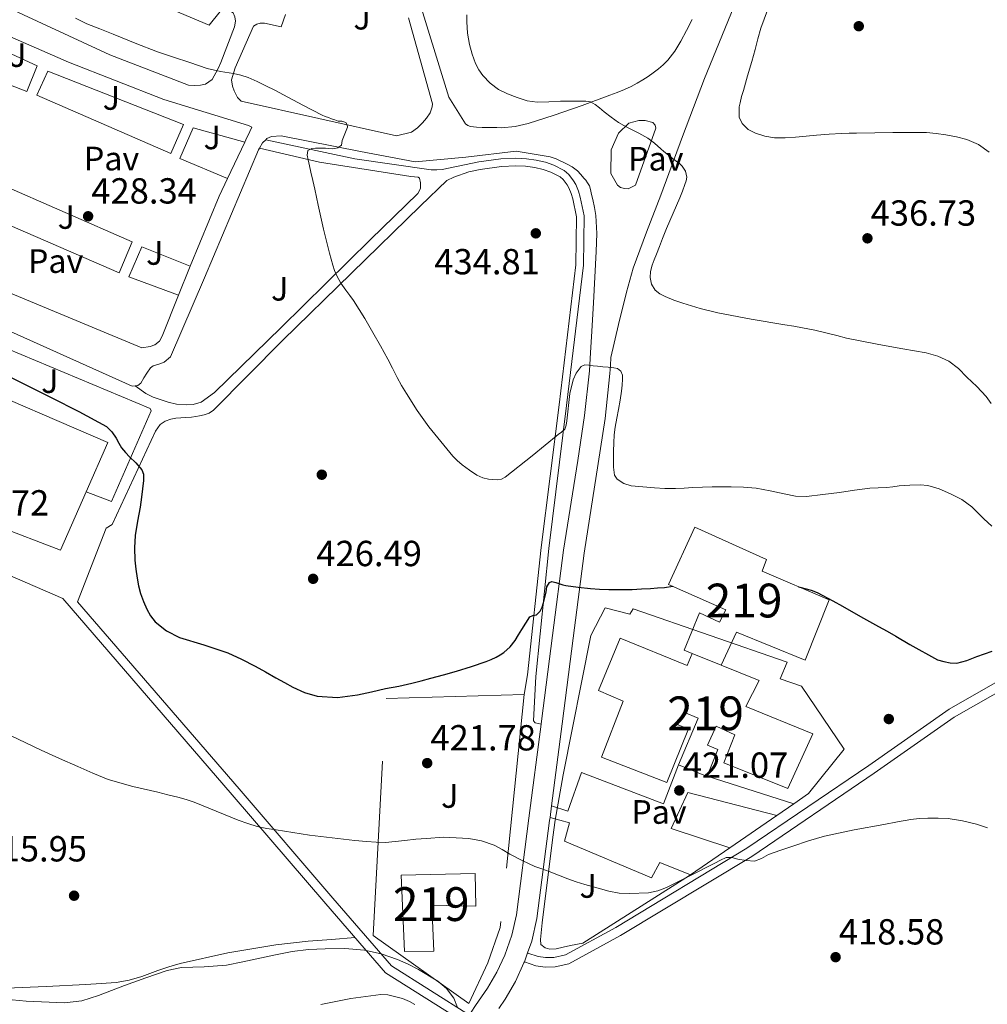
# Model space of a CAD drawing. Units: metres. Extents: x 607263 to 614156, y 4738520 to 4743265.
# Drawn here: x 609979 to 610266, y 4739414 to 4739705 of the extents above; entities that cross this region are included whole.
import ezdxf
from ezdxf.enums import TextEntityAlignment as Align

# ---------------------------------------------------------------- set-up
doc = ezdxf.new("R2010")
doc.units = ezdxf.units.M
doc.header["$MEASUREMENT"] = 0
doc.linetypes.add('DGN Style 2', pattern=[86.1161, 51.66966, -34.44644])
doc.linetypes.add('DGN Style 3', pattern=[120.56254000000001, 86.1161, -34.44644])
for name, color, linetype, lineweight in [('Nivel 15', 7, 'Continuous', 0), ('Nivel 16', 7, 'Continuous', 0), ('Nivel 17', 7, 'Continuous', 0), ('Nivel 20', 7, 'Continuous', 0), ('Nivel 21', 7, 'Continuous', 0), ('Nivel 26', 7, 'Continuous', 0), ('Nivel 35', 7, 'Continuous', 0), ('Nivel 36', 7, 'Continuous', 0), ('Nivel 4', 7, 'Continuous', 0), ('Nivel 41', 7, 'Continuous', 0), ('Nivel 48', 7, 'Continuous', 0), ('Nivel 5', 7, 'Continuous', 0), ('Nivel 52', 7, 'Continuous', 0), ('Nivel 57', 7, 'Continuous', 0), ('Nivel 7', 7, 'Continuous', 0)]:
    doc.layers.add(name, color=color, linetype=linetype, lineweight=lineweight)
doc.styles.add('Style-arial', font='arial.shx', dxfattribs={"bigfont": 'arialbig.shx'})
doc.styles.add('Style-Arial Narrow', font='txt')

# ---------------------------------------------------------------- blocks, each defined once
blk = doc.blocks.new('5PATER')
at = {"layer": 'Nivel 7', "linetype": 'Continuous', "lineweight": 0}
h = blk.add_hatch(color=51, dxfattribs=at)
edge = h.paths.add_edge_path()
edge.add_ellipse((0.003913294523954391, 0.002099394798278809), major_axis=(-1.095731442372465, -1.110710699892244), ratio=0.9994222409660318, start_angle=0, end_angle=360)
blk = doc.blocks.new('5PERFI_1')
at = {"layer": 'Nivel 17', "linetype": 'Continuous', "lineweight": 0}
h = blk.add_hatch(color=7, dxfattribs=at)
edge = h.paths.add_edge_path()
edge.add_arc((0.004371777176856995, -0.00343000702559948), 1.559999998626405, 315.0000000018422, 675.0000000018422)
blk = doc.blocks.new('5PERFI')
at = {"layer": 'Nivel 17', "color": 7, "linetype": 'Continuous', "lineweight": 0}
blk.add_blockref('5PERFI_1', (0, 0), dxfattribs=at)

msp = doc.modelspace()

# ---------------------------------------------------------------- linework, layer by layer
at = {"layer": 'Nivel 15', "color": 51, "linetype": 'Continuous', "lineweight": 13, "extrusion": (-0.0356267675749789, -0.08365030152032246, 0.995858102586768), "elevation": -417766.2018698558, "flags": 128}
msp.add_lwpolyline([(-1295994.082861733, 4580580.979055058), (-1295946.157451946, 4580580.869069539), (-1295946.368198913, 4580564.811184075)], dxfattribs=at)
at = {"layer": 'Nivel 15', "color": 51, "linetype": 'Continuous', "lineweight": 13, "elevation": 429.69, "flags": 128}
msp.add_lwpolyline([(610178.1000000015, 4739517.630000001), (610175.7399999984, 4739518.66), (610180.3099999987, 4739529.630000001), (610186.25, 4739526.890000001), (610188.0799999982, 4739530.550000001), (610171.1600000001, 4739538.09), (610178.9400000013, 4739555.01), (610200.1900000013, 4739545.41), (610198.8200000003, 4739541.98), (610218.7100000009, 4739533.52), (610211.620000001, 4739515.689999999), (610191.2800000012, 4739523.92), (610186.75, 4739514.15)], dxfattribs=at)
at = {"layer": 'Nivel 15', "color": 51, "linetype": 'Continuous', "lineweight": 13, "extrusion": (-0.06353180414775521, 0.02555961600395239, 0.9976524524559952), "elevation": 82803.21640460887, "flags": 128}
msp.add_lwpolyline([(-4624759.562365215, -1200036.449904107), (-4624759.562365219, -1200027.104183163)], dxfattribs=at)
at = {"layer": 'Nivel 15', "color": 51, "linetype": 'Continuous', "lineweight": 13}
for points in [[(609998.7300000004, 4739565.48, 433.96), (609991.0899999999, 4739548.17, 432.22), (609971.9600000009, 4739555.5, 432.19), (609973.6799999997, 4739560.060000001, 433.53), (609923.75, 4739580.890000001, 433.68), (609928.129999999, 4739590.91, 433.66), (609933.5199999996, 4739588.380000001, 433.66), (609941.8500000015, 4739607.26, 435.44), (609961.1400000006, 4739598.99, 435.43)], [(610186.75, 4739514.15, 430.33), (610197.9600000009, 4739509.640000001, 431.17), (610194.0199999996, 4739501.91, 431.15), (610213.8299999982, 4739493.85, 430.17), (610206.4400000013, 4739477.66, 430.06), (610187.5199999996, 4739485.300000001, 429.73), (610190.7699999996, 4739493.51, 429.76), (610185.2199999988, 4739496.09, 428.7), (610182.6499999985, 4739490.529999999, 425.98), (610185.7600000016, 4739489.26, 425.95), (610182.5899999999, 4739481.32, 425.81), (610182.5500000007, 4739481.210000001, 425.81), (610174.1099999994, 4739484.699999999, 425.81), (610179.9100000001, 4739498.52, 429.66), (610175.6499999985, 4739500.279999999, 429.66), (610173.9400000013, 4739496.52, 429.66), (610177.1000000015, 4739495.32, 429.66), (610170.6099999994, 4739479.4, 429.66), (610151.2800000012, 4739486.949999999, 429.66), (610157.6999999993, 4739503.470000001, 429.66), (610150.3999999985, 4739506.68, 426.22), (610156.8500000015, 4739522.15, 426.32), (610176.6099999994, 4739514.09, 429.77), (610178.1000000015, 4739517.630000001, 429.69)], [(610101.629999999, 4739429.550000001, 424.06), (610092.9800000004, 4739429.42, 424.06), (610091.9400000013, 4739451.99, 422.54), (610113.8900000006, 4739452.470000001, 423.95), (610114.0599999987, 4739442.83, 423.95), (610101.0599999987, 4739443.1, 423.97), (610101.629999999, 4739429.550000001, 424.06)]]:
    msp.add_polyline3d(points, dxfattribs=at)
at = {"layer": 'Nivel 16', "color": 1, "linetype": 'Continuous', "lineweight": 13, "extrusion": (0.0005757951718417721, 0.00150016589614381, 0.9999987089802688), "elevation": 7882.638074862524, "flags": 128}
msp.add_lwpolyline([(610173.7662741579, 4739478.207830628), (610169.3062633798, 4739466.587817553)], dxfattribs=at)
at = {"layer": 'Nivel 16', "color": 1, "linetype": 'Continuous', "lineweight": 13, "elevation": 421.31, "flags": 128}
msp.add_lwpolyline([(610208.2399999984, 4739473.15), (610182.5899999999, 4739481.32)], dxfattribs=at)
at = {"layer": 'Nivel 20', "color": 7, "linetype": 'DGN Style 2', "lineweight": 0, "extrusion": (-0.0231107962919933, -0.0158540062563074, 0.99960719364177), "elevation": -88820.39099168665, "flags": 128}
msp.add_lwpolyline([(-3563071.519625459, 3183016.226448819), (-3563071.519625459, 3183010.160659507)], dxfattribs=at)
at = {"layer": 'Nivel 20', "color": 7, "linetype": 'DGN Style 2', "lineweight": 0, "extrusion": (-0.02339988641406869, -0.01607587315022523, 0.999596924574234), "elevation": -90048.33047627266, "flags": 128}
msp.add_lwpolyline([(-3560892.44156054, 3185413.272481158), (-3560892.44156054, 3185396.365080409)], dxfattribs=at)
at = {"layer": 'Nivel 20', "color": 7, "linetype": 'DGN Style 2', "lineweight": 0, "extrusion": (-0.02333737694646684, -0.01605322575853265, 0.9995987498891764), "elevation": -89902.85068819023, "flags": 128}
msp.add_lwpolyline([(-3559009.734391384, 3187503.862397276), (-3559009.734391384, 3187489.740892399)], dxfattribs=at)
at = {"layer": 'Nivel 20', "color": 7, "linetype": 'DGN Style 2', "lineweight": 0}
for points in [[(610177.6799999997, 4739452.15, 420.76), (610177.3599999994, 4739451.93, 420.75), (610145.7600000016, 4739431.9, 419.65), (610142.1000000015, 4739431.16, 419.53), (610139.9699999988, 4739430.699999999, 419.55), (610137.8599999994, 4739430.220000001, 419.63), (610135.9499999993, 4739430.140000001, 419.68), (610134.5899999999, 4739430.470000001, 419.68), (610133.3500000015, 4739431.470000001, 419.71), (610133.25, 4739432.99, 419.79), (610133.6999999993, 4739437.869999999, 419.92), (610136.9100000001, 4739463.290000001, 421.45), (610137.6000000015, 4739468.279999999, 421.68), (610139.9100000001, 4739481.689999999, 421.74), (610148.1499999985, 4739522.949999999, 423.98), (610152.370000001, 4739531.16, 424.37), (610159.6700000018, 4739529.23, 424.73), (610160.6900000013, 4739530.890000001, 424.73), (610206.2300000004, 4739515.060000001, 423.18), (610204.2399999984, 4739510.1, 423.01), (610210.4800000004, 4739507.91, 422.85), (610223.0899999999, 4739489.34, 422.09), (610212.6000000015, 4739476.15, 421.97), (610208.2399999984, 4739473.15, 421.81)], [(610128.3900000006, 4739505.449999999, 424.14), (610121.5199999996, 4739438.310000001, 420.3), (610121.3299999982, 4739436.57, 420.11), (610117.6499999985, 4739426.060000001, 419.66), (610111.9699999988, 4739413.99, 418.75), (610083.6499999985, 4739434.140000001, 419.89), (610087.5100000016, 4739504.33, 426.21), (610128.3900000006, 4739505.449999999, 424.14)]]:
    msp.add_polyline3d(points, dxfattribs=at)
at = {"layer": 'Nivel 21', "color": 7, "linetype": 'Continuous', "lineweight": 13, "extrusion": (-0.01034654583152782, -0.02190795027341116, 0.9997064522669512), "elevation": -109719.3444229493, "flags": 128}
msp.add_lwpolyline([(-1472426.445965596, 4544946.672363743), (-1472426.445965597, 4544934.70287754)], dxfattribs=at)
at = {"layer": 'Nivel 21', "color": 7, "linetype": 'Continuous', "lineweight": 13, "extrusion": (-0.05117544260332461, 0.02979835898421434, 0.9982450259711799), "elevation": 110443.379768978, "flags": 128}
msp.add_lwpolyline([(-4402878.319217671, -1854480.258518698), (-4402877.069882601, -1854480.596249197), (-4402875.241550028, -1854480.596249197)], dxfattribs=at)
at = {"layer": 'Nivel 21', "color": 7, "linetype": 'Continuous', "lineweight": 13, "extrusion": (0.1140788443720636, -0.08062715316521765, 0.9901945664561117), "elevation": -312127.839202871, "flags": 128}
msp.add_lwpolyline([(4222628.916805357, 2215511.378822913), (4222623.250516448, 2215510.37664029), (4222601.433670897, 2215505.365727186)], dxfattribs=at)
at = {"layer": 'Nivel 21', "color": 7, "linetype": 'Continuous', "lineweight": 13, "extrusion": (0.7350595473409981, -0.3349145487222573, 0.5895080210794538), "elevation": -1138711.484017233, "flags": 128}
msp.add_lwpolyline([(4565970.382985439, 831565.5711235479), (4565969.79622573, 831565.5463637952), (4565961.076946579, 831564.828330976)], dxfattribs=at)
at = {"layer": 'Nivel 21', "color": 7, "linetype": 'Continuous', "lineweight": 13, "extrusion": (-0.005867116131718542, -0.04476864700506973, 0.9989801525524081), "elevation": -215339.0754601074, "flags": 128}
msp.add_lwpolyline([(-10897.76219692826, 4773713.802540205), (-10897.76219692826, 4773717.346168291)], dxfattribs=at)
at = {"layer": 'Nivel 21', "color": 7, "linetype": 'Continuous', "lineweight": 13, "extrusion": (-0.01321223523730344, -0.03636769905525792, 0.9992511332520271), "elevation": -180004.5947781462, "flags": 128}
msp.add_lwpolyline([(-1044869.03687536, 4659427.634390321), (-1044869.03687536, 4659430.477258589)], dxfattribs=at)
at = {"layer": 'Nivel 21', "color": 7, "linetype": 'Continuous', "lineweight": 13}
for points in [[(609976.120000001, 4739708.540000001, 429.5), (610005.6999999993, 4739694.859999999, 429.09), (610029, 4739685.85, 428.65), (610030.870000001, 4739685.74, 428.67), (610032.620000001, 4739685.85, 428.75), (610034.1000000015, 4739686.15, 428.89), (610036.0599999987, 4739687.51, 429.58), (610037.7199999988, 4739690.59, 429.93), (610038.5700000003, 4739692.57, 430.01), (610042.629999999, 4739703.109999999, 431.52), (610042.9499999993, 4739704.76, 431.6), (610042.7300000004, 4739706.109999999, 431.61), (610042.2800000012, 4739707.26, 431.63), (610041, 4739708.09, 431.63), (610038.3900000006, 4739707.67, 431.81), (610035.1000000015, 4739703.58, 431.89), (610008.4400000013, 4739714.92, 432.54), (610013.1400000006, 4739725.960000001, 432.53), (610012.3599999994, 4739727.42, 432.53), (610005.8500000015, 4739730.76, 432.65), (609978.8999999985, 4739741.949999999, 433.29)], [(610178.1000000015, 4739705.34, 437.69), (610176.4800000004, 4739702.050000001, 437.41), (610174.7399999984, 4739698.84, 437.1), (610172.9699999988, 4739695.970000001, 436.92), (610170.9400000013, 4739693.27, 436.73), (610169.6000000015, 4739691.890000001, 436.47), (610168.1400000006, 4739690.67, 436.19), (610166.6400000006, 4739689.540000001, 436.03), (610165.1000000015, 4739688.470000001, 435.93), (610163.4899999984, 4739687.439999999, 435.89), (610161.8500000015, 4739686.460000001, 435.84), (610160.0300000012, 4739685.449999999, 435.77), (610158.1499999985, 4739684.57, 435.69), (610155.9699999988, 4739683.689999999, 435.59), (610153.7699999996, 4739682.859999999, 435.47), (610145.5700000003, 4739679.85, 435.02), (610137.3200000003, 4739676.949999999, 434.54), (610129.6099999994, 4739674.470000001, 433.95), (610125.6900000013, 4739673.619999999, 433.63), (610121.6999999993, 4739673.27, 433.36), (610120.2800000012, 4739673.279999999, 433.3), (610118.8599999994, 4739673.290000001, 433.25), (610117.4200000018, 4739673.290000001, 433.17), (610115.9800000004, 4739673.290000001, 433.07), (610114.2399999984, 4739673.390000001, 432.88), (610112.5199999996, 4739673.640000001, 432.69), (610111.6900000013, 4739673.890000001, 432.61), (610111.0500000007, 4739674.41, 432.57), (610108.5700000003, 4739678.34, 432.53), (610106.0899999999, 4739682.27, 432.48), (610096.3299999982, 4739714.119999999, 432.67)], [(610136.5100000016, 4739472.57, 420.87), (610139.6400000006, 4739496.84, 421.98), (610142.8999999985, 4739522.130000001, 423.71), (610146.1600000001, 4739547.33, 425.74), (610150.3099999987, 4739573.82, 427.81), (610152.3599999994, 4739587.23, 428.86), (610153.8000000007, 4739600.49, 429.91), (610153.9200000018, 4739602.890000001, 430.2), (610154.0399999991, 4739605.290000001, 430.49), (610156.3599999994, 4739615, 431.27), (610158.6499999985, 4739624.57, 432.05), (610160.6900000013, 4739631.689999999, 432.65), (610164.6000000015, 4739642.369999999, 433.55), (610168.8399999999, 4739653.25, 434.45), (610175.2600000016, 4739670.619999999, 435.68), (610181.8200000003, 4739687.83, 436.77), (610192.2300000004, 4739713.49, 438.53)], [(610057.7800000012, 4739706.76, 432.27), (610056.4100000001, 4739703.1, 432.19), (610051.5100000016, 4739704.199999999, 431.73), (610050.2600000016, 4739704.199999999, 431.63), (610049.2199999988, 4739703.949999999, 431.44), (610048.2300000004, 4739703.32, 431.2), (610042.8099999987, 4739690.939999999, 429.89), (610041.7800000012, 4739687.4, 429.47), (610042.0700000003, 4739685.560000001, 429.28), (610042.5, 4739684.17, 429.09), (610043.5, 4739682.199999999, 429.13), (610044.6000000015, 4739681.109999999, 429.23), (610090.620000001, 4739670.859999999, 431.26), (610095.0599999987, 4739671.91, 431.58), (610096.8399999999, 4739673.189999999, 431.79), (610098.3399999999, 4739674.68, 431.97), (610099.4600000009, 4739676.060000001, 431.95), (610100.5399999991, 4739677.67, 432.13), (610101.1799999997, 4739679.4, 432.17), (610101.2699999996, 4739680.300000001, 432.19), (610094.1499999985, 4739705.800000001, 432.7)], [(609970.2399999984, 4739697.99, 429.53), (609970.7800000012, 4739698.76, 429.53), (609971.4299999997, 4739699.85, 429.53), (609972.4100000001, 4739701, 429.53), (609973.8599999994, 4739701.26, 429.53), (609993.5300000012, 4739692.699999999, 429.01), (610021.75, 4739681.640000001, 428.69), (610046.8099999987, 4739673.960000001, 429.05), (610047.7699999996, 4739673.390000001, 429.1), (610047.2199999988, 4739672.119999999, 429.1), (610046.0100000016, 4739669.720000001, 429.1), (610045.6700000018, 4739669.01, 429.08)], [(609970.2399999984, 4739697.99, 429.53), (609984.2300000004, 4739691.58, 429.41), (609981.1600000001, 4739683.99, 429.12), (609966.3900000006, 4739689.710000001, 429.18)], [(609984.1400000006, 4739682.869999999, 428.96), (609987.3500000015, 4739689.99, 429.05), (610027.5599999987, 4739674.17, 429.23), (610023.8200000003, 4739665.609999999, 429.04), (609984.1400000006, 4739682.869999999, 428.96)], [(610161.370000001, 4739656.23, 434.32), (610167.3500000015, 4739673.1, 435.36), (610167.1900000013, 4739673.98, 435.33), (610166.4600000009, 4739674.779999999, 435.28), (610164.2600000016, 4739675.4, 435.2), (610162.3000000007, 4739675.4, 435.18), (610159.379999999, 4739674.630000001, 435.15), (610156.3399999999, 4739671.630000001, 434.94), (610154.1400000006, 4739666.73, 434.81), (610154.0599999987, 4739659.689999999, 434.4), (610156.0199999996, 4739656.25, 434.29), (610156.9499999993, 4739655.609999999, 434.35), (610158.1000000015, 4739655.26, 434.41), (610159.1900000013, 4739655.15, 434.48), (610161.370000001, 4739656.23, 434.32)], [(610040.5599999987, 4739658.189999999, 428.79), (610026.4200000018, 4739664.15, 429.18), (610030.4400000013, 4739673.23, 429.33), (610045.6700000018, 4739669.01, 429.08)], [(610148.0500000007, 4739606.73, 430.5), (610148.3500000015, 4739611.380000001, 430.98), (610148.8999999985, 4739621.470000001, 432.03), (610149.3299999982, 4739629.060000001, 432.58), (610149.75, 4739636.67, 432.96), (610149.9200000018, 4739641.970000001, 433.15), (610149.5899999999, 4739647.27, 433.34), (610149.1900000013, 4739649.65, 433.43), (610148.6999999993, 4739652.01, 433.52), (610148.370000001, 4739653.51, 433.56), (610148.0199999996, 4739655, 433.58), (610147.6999999993, 4739656.029999999, 433.57), (610147.1900000013, 4739656.99, 433.57), (610146.6600000001, 4739657.689999999, 433.57), (610146.0899999999, 4739658.359999999, 433.57), (610145.1400000006, 4739659.460000001, 433.56), (610144.1499999985, 4739660.52, 433.55), (610142.6400000006, 4739661.689999999, 433.53), (610140.9499999993, 4739662.619999999, 433.5), (610137.9200000018, 4739664.01, 433.41), (610136.0599999987, 4739664.689999999, 433.35), (610126.0100000016, 4739666.310000001, 433.34), (610111.1600000001, 4739664.540000001, 432.25), (610096.1000000015, 4739663.16, 431.31), (610079.8999999985, 4739666.23, 430.59), (610056.4699999988, 4739670.84, 429.55), (610053.6400000006, 4739670.67, 429.49), (610052.2300000004, 4739670.029999999, 429.44), (610051.8900000006, 4739669.689999999, 429.43)], [(610133.4200000018, 4739496.710000001, 421.94), (610131.6700000018, 4739497.15, 422.33), (610131.1700000018, 4739497.710000001, 422.37), (610131.8599999994, 4739510.779999999, 423.5), (610135.6700000018, 4739548.75, 427.1), (610140.9299999997, 4739591, 430.61), (610145.9699999988, 4739632.540000001, 433.09), (610146.1400000006, 4739647.15, 433.76), (610144.9400000013, 4739652.75, 433.74), (610144.4400000013, 4739654.460000001, 433.74), (610143.6700000018, 4739656.460000001, 433.74), (610143.0199999996, 4739657.58, 433.74), (610141.6099999994, 4739659.43, 433.69), (610140.2800000012, 4739660.57, 433.63), (610137.2100000009, 4739662.17, 433.52), (610134.6799999997, 4739663.08, 433.42), (610131.9299999997, 4739663.66, 433.34), (610129.0500000007, 4739664.07, 433.23), (610125.9600000009, 4739664.199999999, 433.21), (610121.4800000004, 4739664.029999999, 433.18), (610115.0199999996, 4739663.130000001, 432.94), (610104.1400000006, 4739660.869999999, 432.51), (610102.5500000007, 4739660.83, 432.48), (610100.8999999985, 4739660.810000001, 432.41), (610078.2300000004, 4739664.040000001, 430.72), (610051.8900000006, 4739669.689999999, 429.43)], [(610013.2300000004, 4739596.869999999, 426.41), (610016.4400000013, 4739594.630000001, 426.11), (610018.6099999994, 4739593.5, 426.24), (610023.0300000012, 4739592.07, 426.59), (610025.4800000004, 4739591.43, 426.81), (610028.2899999991, 4739591.210000001, 426.91), (610030.3999999985, 4739591.32, 426.96), (610032.7600000016, 4739592.029999999, 427.21), (610036.7600000016, 4739594.859999999, 427.41), (610056.5, 4739614.119999999, 428.41), (610082.9499999993, 4739640.199999999, 431.36), (610096.8900000006, 4739653.790000001, 432.25), (610097.6900000013, 4739655.310000001, 432.13), (610097.7199999988, 4739656.23, 432.08), (610097.6999999993, 4739656.949999999, 432.01), (610097.370000001, 4739658.279999999, 431.87), (610097.0500000007, 4739658.67, 431.82), (610094.8399999999, 4739658.859999999, 431.39), (610067.8500000015, 4739663.050000001, 429.87), (610050.0500000007, 4739667.199999999, 429.41)], [(610050.0500000007, 4739667.199999999, 429.41), (610049.7800000012, 4739666.75, 429.41), (610033.7699999996, 4739628.779999999, 427.58), (610023.7300000004, 4739605.42, 426.37), (610021.7800000012, 4739603.91, 426.45), (610020.5799999982, 4739603.369999999, 426.45), (610018.5700000003, 4739602.810000001, 426.41), (610017.7800000012, 4739602.17, 426.41), (610016.7300000004, 4739600.65, 426.41), (610015.8099999987, 4739599.24, 426.41), (610014.9299999997, 4739597.66, 426.41), (610014.0500000007, 4739596.99, 426.41), (610013.2300000004, 4739596.869999999, 426.41)], [(610128.3900000006, 4739505.449999999, 423.1), (610129.3500000015, 4739511.34, 423.52), (610133.4499999993, 4739548.99, 427.1), (610138.7199999988, 4739591.27, 430.61), (610143.7399999984, 4739632.68, 433.09), (610143.8999999985, 4739646.92, 433.76), (610142.7699999996, 4739652.199999999, 433.74), (610142.3200000003, 4739653.75, 433.74), (610141.6499999985, 4739655.49, 433.74), (610141.1600000001, 4739656.33, 433.74), (610139.9699999988, 4739657.890000001, 433.69), (610139.0199999996, 4739658.710000001, 433.63), (610136.3099999987, 4739660.119999999, 433.52), (610134.0700000003, 4739660.93, 433.42), (610131.5399999991, 4739661.460000001, 433.34), (610128.8399999999, 4739661.85, 433.23), (610125.9600000009, 4739661.970000001, 433.21), (610121.6799999997, 4739661.800000001, 433.18), (610115.3999999985, 4739660.93, 432.94), (610111.9699999988, 4739660.220000001, 432.81), (610107.5399999991, 4739658.630000001, 432.56), (610105.5399999991, 4739657.67, 432.54), (610097.7199999988, 4739650.140000001, 432.24), (610056.870000001, 4739610.310000001, 428.43), (610036.3999999985, 4739589.689999999, 426.97), (610035.1400000006, 4739588.76, 426.99), (610033.6799999997, 4739588.310000001, 426.96), (610032.2600000016, 4739587.99, 426.93), (610031.1999999993, 4739587.800000001, 426.88), (610029.879999999, 4739587.630000001, 426.65), (610028.1999999993, 4739587.48, 426.45), (610025.2699999996, 4739587.27, 426.32), (610023.7800000012, 4739586.970000001, 426.29), (610022.120000001, 4739586.35, 426.16), (610020.6799999997, 4739585.42, 426.09), (610019.3000000007, 4739583.449999999, 425.92), (610006.4200000018, 4739555.790000001, 424.59), (610004.6900000013, 4739554.699999999, 424.54), (609996.1799999997, 4739532.9, 424.47), (610043.9800000004, 4739477.560000001, 420.35), (610071.7100000009, 4739445.23, 418.35), (610089.1400000006, 4739425.15, 417.65), (610112.25, 4739410.6, 417.88)], [(610026.1000000015, 4739623.66, 427.35), (610021.2699999996, 4739611.529999999, 426.48), (610020.4400000013, 4739610.060000001, 426.32), (610019.0599999987, 4739609.029999999, 426.29), (610017.6499999985, 4739608.470000001, 426.29), (610015.2399999984, 4739608.109999999, 426.35), (609947.9600000009, 4739636.029999999, 426.51), (609947.129999999, 4739636.189999999, 426.51), (609946.0100000016, 4739636.470000001, 426.53), (609945.2699999996, 4739636.970000001, 426.56), (609944.9200000018, 4739638.029999999, 426.57), (609944.9400000013, 4739640.01, 426.57), (609951.2800000012, 4739654.949999999, 427.43)], [(609972.6000000015, 4739656.810000001, 428.03), (610012.3000000007, 4739639.5, 428.05), (610008.4899999984, 4739630.300000001, 427.39), (609968.6600000001, 4739647.59, 427.68), (609972.6000000015, 4739656.810000001, 428.03)], [(610026.1000000015, 4739623.66, 427.35), (610011.370000001, 4739629.130000001, 427.52), (610015.1900000013, 4739638.01, 427.93), (610029.5599999987, 4739632.310000001, 427.95)], [(610013.2300000004, 4739596.869999999, 426.41), (610012.3599999994, 4739596.75, 426.41), (609942.2100000009, 4739628.25, 426.24), (609940.9699999988, 4739628.35, 426.22), (609940.0100000016, 4739628.060000001, 426.22), (609938.8099999987, 4739627.32, 426.25), (609936.7600000016, 4739626.35, 426.24), (609928.25, 4739620.040000001, 426), (609926.1099999994, 4739616.890000001, 425.92)], [(609961.1400000006, 4739598.99, 424.29), (609966.6900000013, 4739611.449999999, 425.12), (610017.6400000006, 4739590.119999999, 426.03), (610018, 4739589.48, 426.03), (610006.1799999997, 4739562.65, 424.29), (609998.7300000004, 4739565.48, 424.19)], [(610133.4200000018, 4739496.710000001, 421.94), (610133.5399999991, 4739497.630000001, 421.98), (610136.8000000007, 4739522.92, 423.71), (610140.0700000003, 4739548.199999999, 425.74), (610144.2399999984, 4739574.76, 427.81), (610146.2600000016, 4739588.029999999, 428.86), (610147.6999999993, 4739601.32, 429.93), (610148.0500000007, 4739606.73, 430.49)], [(610111.0700000003, 4739408.210000001, 417.88), (610087.3900000006, 4739423.109999999, 417.65), (610069.6999999993, 4739443.5, 418.35), (610041.9699999988, 4739475.83, 420.35), (609991.8299999982, 4739533.880000001, 424.67), (609913.4600000009, 4739567.869999999, 424.19), (609895.129999999, 4739562.18, 423.91)], [(610283.5899999999, 4739514.66, 424.09), (610255.6999999993, 4739498.76, 421.82), (610232.0399999991, 4739482.17, 420.96), (610195.8299999982, 4739457.58, 420.01), (610156.9499999993, 4739434.109999999, 419.18), (610141.629999999, 4739425.75, 419.01), (610137.5500000007, 4739424.859999999, 419.01), (610134.6099999994, 4739424.779999999, 419.01), (610131.870000001, 4739425.15, 419.02), (610128.4499999993, 4739426.33, 418.91)], [(610282.3500000015, 4739517.220000001, 424.09), (610254.1799999997, 4739501.15, 421.82), (610230.4299999997, 4739484.5, 420.96), (610194.3000000007, 4739459.960000001, 420.01), (610155.5399999991, 4739436.560000001, 419.18), (610140.629999999, 4739428.43, 419.01), (610137.2100000009, 4739427.68, 419.01), (610134.7600000016, 4739427.609999999, 419.01), (610132.5300000012, 4739427.91, 419.02), (610129.4899999984, 4739428.970000001, 418.91), (610129.4200000018, 4739429, 418.91)], [(610112.25, 4739410.6, 417.89), (610112.75, 4739411.460000001, 417.89), (610114.0300000012, 4739413.48, 417.9), (610115.8099999987, 4739416.02, 417.98), (610117.5799999982, 4739418.57, 418.14), (610120.3399999999, 4739423.33, 418.53), (610122.6400000006, 4739428.359999999, 418.89), (610124.7699999996, 4739434.210000001, 419.18), (610126.1099999994, 4739440.23, 419.45), (610129.8299999982, 4739468.93, 420.67), (610133.4200000018, 4739496.710000001, 421.94)], [(610136.5100000016, 4739472.57, 420.87), (610141.2800000012, 4739470.949999999, 420.69), (610145.3999999985, 4739482.439999999, 420.69), (610169.6499999985, 4739473.08, 421.31)], [(610203.2399999984, 4739469.720000001, 421.64), (610176.8200000003, 4739476.49, 421.1), (610171.9699999988, 4739465.869999999, 421.02), (610189.3099999987, 4739460.15, 420.59)], [(610129.4200000018, 4739429, 419.02), (610130.6900000013, 4739432.48, 419.18), (610132.1799999997, 4739439.17, 419.45), (610135.9299999997, 4739468.15, 420.67), (610136.0500000007, 4739469.060000001, 420.71)], [(610177.6799999997, 4739452.15, 420.59), (610168.5899999999, 4739455.779999999, 420.62), (610166.129999999, 4739451.18, 420.59), (610140.3099999987, 4739462.029999999, 420.8), (610141.8599999994, 4739467.48, 420.83), (610136.0500000007, 4739469.060000001, 420.71)], [(610120.8599999994, 4739412.5, 417.98), (610122.7800000012, 4739415.27, 418.14), (610125.8099999987, 4739420.51, 418.53), (610128.3399999999, 4739426.029999999, 418.89), (610128.4499999993, 4739426.33, 418.91)]]:
    msp.add_polyline3d(points, dxfattribs=at)
at = {"layer": 'Nivel 35', "color": 92, "linetype": 'DGN Style 3', "lineweight": 0}
msp.add_polyline3d([(609969.620000001, 4739415.83, 425.01), (609980.9699999988, 4739414.76, 425.3), (609992.3399999999, 4739414.27, 425.58), (609997.3999999985, 4739414.85, 425.62), (610002.3399999999, 4739416.35, 425.57), (610006.2199999988, 4739417.83, 425.4), (610010.0799999982, 4739419.32, 425.26), (610016.3500000015, 4739421.67, 425.28), (610022.6900000013, 4739423.83, 425.29), (610027, 4739424.65, 425.3), (610033.6400000006, 4739424.85, 425.31), (610040.2300000004, 4739425.4, 425.31), (610045.1000000015, 4739426.4, 425.3), (610054.8200000003, 4739428.4, 425.29), (610059.6700000018, 4739429.4, 425.29), (610064.5599999987, 4739430.01, 425.27), (610069.5100000016, 4739430.23, 425.23), (610075.3399999999, 4739430.27, 425.16), (610081.1700000018, 4739429.790000001, 425.09), (610086.1099999994, 4739428.73, 425.05), (610090.9299999997, 4739427.08, 425.02), (610094.0500000007, 4739425.689999999, 424.98), (610097.0700000003, 4739424.060000001, 424.94), (610102.8399999999, 4739420.630000001, 424.86), (610105.379999999, 4739418.449999999, 424.83), (610107.5399999991, 4739415.58, 424.81), (610108.6600000001, 4739412.84, 424.82)], dxfattribs=at)
at = {"layer": 'Nivel 36', "color": 92, "linetype": 'Continuous', "lineweight": 0}
msp.add_polyline3d([(610078.3399999999, 4739433.540000001, 418.01), (610071.3999999985, 4739432.99, 417.81), (610064.4499999993, 4739432.439999999, 417.61), (610054.8900000006, 4739431.42, 417.35), (610040.6700000018, 4739429.029999999, 417), (610026.5500000007, 4739425.85, 416.72), (610023.2100000009, 4739424.91, 416.77), (610019.9200000018, 4739423.83, 416.85), (610017.5599999987, 4739422.93, 416.82), (610015.1999999993, 4739422.029999999, 416.8), (610011.4400000013, 4739420.91, 416.8), (610007.6000000015, 4739420.25, 416.8), (610003.129999999, 4739419.92, 416.8), (609998.6600000001, 4739419.66, 416.8), (609986.9100000001, 4739419.040000001, 416.78), (609975.1700000018, 4739418.52, 416.7)], dxfattribs=at)
at = {"layer": 'Nivel 4', "color": 30, "linetype": 'Continuous', "lineweight": 30, "elevation": 425.01, "flags": 128}
for points in [[(609971.9200000018, 4739601.630000001), (609988.3399999999, 4739593.380000001), (609996.5799999982, 4739589.279999999), (610004.6999999993, 4739584.810000001), (610006.3599999994, 4739583.279999999), (610007.6499999985, 4739581.369999999), (610008.3900000006, 4739579.91), (610009.1999999993, 4739578.51), (610010.3500000015, 4739577.17), (610011.5399999991, 4739575.85), (610013.4299999997, 4739574.07), (610015.2199999988, 4739572.01), (610015.7100000009, 4739570.76), (610015.7199999988, 4739568.790000001), (610015.1000000015, 4739563.91)], [(610015.1000000015, 4739563.91), (610014.6999999993, 4739560.99), (610013.9699999988, 4739556.790000001), (610013.2600000016, 4739552.57), (610013.0199999996, 4739548.92), (610013.1499999985, 4739545.26), (610013.4100000001, 4739542.59), (610013.8099999987, 4739539.93), (610014.2600000016, 4739537.67), (610014.8299999982, 4739535.42), (610015.6799999997, 4739533.050000001), (610016.7300000004, 4739530.75), (610017.8099999987, 4739528.810000001), (610019.1999999993, 4739527.040000001), (610022.5399999991, 4739524.32), (610026.3200000003, 4739522.4), (610033.5300000012, 4739520.16), (610040.6499999985, 4739517.810000001), (610044.7399999984, 4739515.949999999), (610048.75, 4739513.92), (610051.8399999999, 4739512.189999999), (610054.9200000018, 4739510.460000001), (610057.3999999985, 4739509.07), (610059.870000001, 4739507.68), (610063.3900000006, 4739506.040000001), (610067.129999999, 4739505.01), (610073.0899999999, 4739504.619999999), (610079.0399999991, 4739505.390000001), (610083.2100000009, 4739506.32), (610087.3900000006, 4739507.25), (610091.25, 4739507.98), (610095.1000000015, 4739508.800000001), (610097.9100000001, 4739509.540000001), (610100.7199999988, 4739510.300000001), (610104.5500000007, 4739511.35), (610108.379999999, 4739512.4), (610112.8000000007, 4739513.74), (610117.1799999997, 4739515.23), (610118.6700000018, 4739515.84), (610120.129999999, 4739516.540000001), (610121.3000000007, 4739517.189999999), (610122.3999999985, 4739517.970000001), (610124.2300000004, 4739519.609999999), (610125.7300000004, 4739521.52), (610126.7199999988, 4739523.119999999), (610127.7100000009, 4739524.73), (610128.879999999, 4739526.619999999), (610130.0599999987, 4739528.49), (610130.9899999984, 4739528.869999999), (610132.0599999987, 4739529.119999999), (610133.1700000018, 4739530.17), (610133.7600000016, 4739531.359999999), (610134.1700000018, 4739532.609999999), (610134.5300000012, 4739534.23), (610134.879999999, 4739535.85), (610135.120000001, 4739537.390000001), (610135.870000001, 4739538.67), (610136.6099999994, 4739538.91), (610137.7800000012, 4739538.630000001), (610138.9600000009, 4739538.210000001), (610139.8399999999, 4739537.970000001), (610140.7300000004, 4739537.77), (610144.370000001, 4739537.26), (610148.0300000012, 4739536.91), (610150.75, 4739536.710000001), (610153.4699999988, 4739536.59), (610156.9299999997, 4739536.550000001), (610160.379999999, 4739536.619999999), (610163.0899999999, 4739536.75), (610165.7899999991, 4739536.91), (610167.879999999, 4739537.040000001), (610169.9699999988, 4739537.210000001), (610172.3999999985, 4739537.540000001)], [(610209.6000000015, 4739537.390000001), (610210.0599999987, 4739537.300000001), (610213.370000001, 4739536.4), (610215.120000001, 4739535.68), (610216.8000000007, 4739534.83), (610219.7399999984, 4739533.23), (610222.6700000018, 4739531.609999999), (610227.9600000009, 4739528.609999999), (610233.2600000016, 4739525.609999999), (610235.8599999994, 4739524.189999999), (610238.4499999993, 4739522.73), (610242.5599999987, 4739520.27), (610250.7800000012, 4739515.74), (610252.6700000018, 4739515.279999999), (610254.5599999987, 4739514.83), (610256.5300000012, 4739514.74), (610259.4800000004, 4739515.59), (610262.4299999997, 4739516.75), (610264.7100000009, 4739517.57), (610266.9699999988, 4739518.359999999)]]:
    msp.add_lwpolyline(points, dxfattribs=at)
at = {"layer": 'Nivel 5', "color": 30, "linetype": 'Continuous', "lineweight": 0, "flags": 128}
for points, elevation in [([(610201.6799999997, 4739711.619999999), (610198.4800000004, 4739702.77), (610197.6000000015, 4739699.58), (610196.75, 4739696.380000001), (610196.2600000016, 4739694.609999999), (610195.7600000016, 4739692.85), (610194.5300000012, 4739688.58), (610193.3000000007, 4739684.32), (610192.7899999991, 4739682.470000001), (610192.3000000007, 4739680.609999999), (610192.0700000003, 4739679.449999999), (610192.0500000007, 4739676.390000001), (610192.8999999985, 4739674.529999999), (610194.6799999997, 4739672.76), (610196.8500000015, 4739671.689999999), (610199.6799999997, 4739670.73), (610202.5599999987, 4739670.300000001), (610205.6700000018, 4739670.310000001), (610208.7699999996, 4739670.48), (610211.879999999, 4739670.77), (610214.9899999984, 4739671.040000001)], 440.01), ([(609995.5700000003, 4739705.640000001), (609998.9100000001, 4739704.060000001), (610002.8000000007, 4739702.5), (610006.6900000013, 4739700.939999999), (610013.25, 4739698.310000001), (610019.8399999999, 4739695.76), (610024.6099999994, 4739694.119999999), (610029.3900000006, 4739692.560000001), (610031.9800000004, 4739691.66), (610034.5799999982, 4739690.77), (610038.4600000009, 4739689.939999999), (610042.3900000006, 4739689.290000001), (610044.5399999991, 4739688.83), (610046.6400000006, 4739688.16), (610049.3099999987, 4739686.92), (610051.9400000013, 4739685.630000001), (610054.5500000007, 4739684.34), (610057.1499999985, 4739683.040000001), (610062.8399999999, 4739679.949999999), (610068.5799999982, 4739676.970000001), (610069.5100000016, 4739676.59), (610070.4499999993, 4739676.25), (610071.3900000006, 4739675.92), (610072.3399999999, 4739675.58), (610073.3299999982, 4739675.23), (610074.4499999993, 4739675.16), (610075.5700000003, 4739674.779999999), (610076.0199999996, 4739674.1), (610076.0500000007, 4739673.390000001), (610075.3000000007, 4739671.439999999), (610074.4800000004, 4739669.49), (610074.2899999991, 4739668.109999999), (610073.25, 4739667.279999999), (610072.3900000006, 4739667.09), (610071.5399999991, 4739667.050000001), (610070.5500000007, 4739667.140000001), (610069.5500000007, 4739667.210000001), (610068.6600000001, 4739667.23), (610067.7600000016, 4739667.25), (610066.6499999985, 4739667.220000001), (610065.5399999991, 4739667.15), (610064.3399999999, 4739666.540000001), (610064.1099999994, 4739665.140000001), (610064.4200000018, 4739663.74), (610064.8099999987, 4739661.93), (610065.2199999988, 4739660.130000001), (610065.8000000007, 4739657.609999999), (610066.379999999, 4739655.1), (610066.8900000006, 4739652.710000001), (610067.3900000006, 4739650.32), (610069.0100000016, 4739643.189999999), (610070.7399999984, 4739636.09), (610071.2199999988, 4739634.35), (610071.7399999984, 4739632.619999999), (610072.2800000012, 4739631.02), (610072.9400000013, 4739629.449999999), (610074.1700000018, 4739627.24), (610075.5799999982, 4739625.130000001), (610076.7399999984, 4739623.619999999), (610077.870000001, 4739622.09), (610079.5799999982, 4739619.470000001), (610081.1999999993, 4739616.800000001), (610082.379999999, 4739614.74), (610083.5500000007, 4739612.689999999), (610085.8200000003, 4739608.73), (610088.0799999982, 4739604.779999999), (610089.4400000013, 4739602.060000001), (610090.7699999996, 4739599.310000001), (610092.1000000015, 4739596.93), (610093.5199999996, 4739594.59), (610096.6799999997, 4739589.57), (610100.129999999, 4739584.77), (610103.7300000004, 4739580.41)], 430.01), ([(610111.3900000006, 4739706.66), (610111.379999999, 4739704.57), (610111.6700000018, 4739701.25), (610112.2399999984, 4739697.93), (610112.9899999984, 4739695.060000001), (610114.0199999996, 4739692.25), (610114.9800000004, 4739690.390000001), (610116.2100000009, 4739688.67), (610118.3599999994, 4739686.439999999), (610120.8500000015, 4739684.619999999), (610123.5, 4739683.25), (610126.2899999991, 4739682.189999999), (610129.2399999984, 4739681.26), (610132.2399999984, 4739680.810000001), (610135.7100000009, 4739680.939999999), (610139.1799999997, 4739681.09), (610142.25, 4739681.130000001), (610145.3099999987, 4739681.15), (610146.6700000018, 4739681.15), (610148.0199999996, 4739680.93), (610149.4400000013, 4739680.16), (610150.6900000013, 4739679.15), (610151.3999999985, 4739678.550000001), (610152.1099999994, 4739677.970000001), (610154.1900000013, 4739676.35), (610156.3500000015, 4739674.85), (610157.9299999997, 4739673.92), (610159.5399999991, 4739673.040000001), (610162.3099999987, 4739671.68), (610165.0100000016, 4739670.17), (610166.9499999993, 4739668.65), (610168.8200000003, 4739667.050000001), (610169.7399999984, 4739666.27), (610170.6600000001, 4739665.49), (610172.2300000004, 4739664.26), (610173.8200000003, 4739663.07), (610174.5100000016, 4739662.529999999), (610175.1700000018, 4739661.92), (610176.1999999993, 4739660.369999999), (610176.5100000016, 4739658.67), (610176.3399999999, 4739657.57), (610176, 4739656.49), (610175.2600000016, 4739654.51), (610174.4800000004, 4739652.540000001), (610172.4899999984, 4739647.98), (610170.5300000012, 4739643.41), (610169.9299999997, 4739641.93), (610169.3399999999, 4739640.460000001), (610168.4400000013, 4739638.130000001), (610167.5399999991, 4739635.810000001), (610166.9100000001, 4739634.17), (610166.2899999991, 4739632.540000001), (610165.8299999982, 4739630.75), (610165.6999999993, 4739628.93), (610166.0799999982, 4739626.99), (610167.2300000004, 4739625.199999999), (610168.6099999994, 4739624.050000001), (610170.129999999, 4739623.290000001), (610172.7199999988, 4739622.25), (610175.3399999999, 4739621.34), (610180.4899999984, 4739619.76), (610185.6999999993, 4739618.460000001), (610195.620000001, 4739616.630000001), (610205.5500000007, 4739614.91), (610208.1900000013, 4739614.48), (610210.8299999982, 4739614.050000001), (610214.4800000004, 4739613.310000001), (610218.1099999994, 4739612.48), (610220.9600000009, 4739611.720000001), (610223.8099999987, 4739610.99), (610228.3399999999, 4739610.040000001), (610232.879999999, 4739609.16), (610236.6799999997, 4739608.49), (610240.4800000004, 4739607.84), (610247.4600000009, 4739606.609999999), (610250.870000001, 4739605.65), (610254.1400000006, 4739604.16), (610256.9800000004, 4739601.949999999), (610259.5, 4739599.439999999), (610262.4499999993, 4739596.68), (610265.1999999993, 4739593.74), (610266.6700000018, 4739591.58)], 435.01), ([(610214.9899999984, 4739671.040000001), (610218.6799999997, 4739671.310000001), (610222.370000001, 4739671.529999999), (610224.5799999982, 4739671.630000001), (610226.8000000007, 4739671.689999999), (610232.1799999997, 4739671.779999999), (610237.5500000007, 4739671.85), (610242.5100000016, 4739671.890000001), (610247.4699999988, 4739671.85), (610250.370000001, 4739671.59), (610253.25, 4739671.15), (610256.3900000006, 4739670.59), (610259.4899999984, 4739669.800000001), (610262.9499999993, 4739668.25), (610266.1000000015, 4739666)], 440.01), ([(610103.7300000004, 4739580.41), (610105.4800000004, 4739578.23), (610107.25, 4739576.050000001), (610108.6000000015, 4739574.710000001), (610110.0799999982, 4739573.5), (610112.1700000018, 4739571.869999999), (610114.4200000018, 4739570.380000001), (610116.120000001, 4739569.619999999), (610117.8900000006, 4739569.199999999), (610120.4400000013, 4739569.040000001), (610121.6900000013, 4739569.279999999), (610122.8200000003, 4739569.85), (610130.7300000004, 4739576.140000001), (610138.4299999997, 4739582.460000001), (610139.4800000004, 4739583.16), (610140.4299999997, 4739584.01), (610140.8500000015, 4739585.23), (610141.0199999996, 4739586.51), (610141.9200000018, 4739594.6), (610142.8599999994, 4739598.619999999), (610143.8399999999, 4739600.609999999), (610145.3000000007, 4739602.59), (610146.3599999994, 4739603.07), (610147.5199999996, 4739602.960000001), (610148.8299999982, 4739602.800000001), (610150.1400000006, 4739602.65), (610151.6999999993, 4739602.52), (610153.25, 4739602.380000001), (610154.1099999994, 4739602.300000001), (610154.9800000004, 4739602.210000001), (610156.0799999982, 4739601.949999999), (610157.0199999996, 4739601.210000001), (610157.5, 4739600.029999999), (610157.5, 4739598.83), (610157.3999999985, 4739597.07), (610157.2199999988, 4739595.310000001), (610156.7800000012, 4739592.58), (610156.3200000003, 4739589.85), (610155.8200000003, 4739587.27), (610155.3399999999, 4739584.67), (610155.0899999999, 4739582.35), (610154.9600000009, 4739580.01), (610154.879999999, 4739577.540000001), (610154.8500000015, 4739575.07), (610154.8000000007, 4739572.76), (610155.1799999997, 4739570.460000001), (610155.9699999988, 4739569.189999999), (610157.870000001, 4739567.9), (610160.0799999982, 4739567.290000001), (610163.5199999996, 4739566.92), (610166.9600000009, 4739566.689999999), (610170.0799999982, 4739566.51), (610173.1999999993, 4739566.43), (610175.7800000012, 4739566.57), (610178.370000001, 4739566.75), (610184.0399999991, 4739566.92), (610189.7100000009, 4739566.99), (610193.379999999, 4739566.9), (610197.0399999991, 4739566.57), (610201.2100000009, 4739565.77), (610205.379999999, 4739564.880000001), (610208.6999999993, 4739564.24), (610212.0199999996, 4739564.08), (610216.8599999994, 4739564.68), (610221.7100000009, 4739565.32), (610226.2100000009, 4739565.93), (610230.6999999993, 4739566.52), (610233.1799999997, 4739566.689999999), (610235.6600000001, 4739566.810000001), (610237.5599999987, 4739567.01), (610239.4600000009, 4739567.23), (610242.5399999991, 4739567.48), (610245.629999999, 4739567.560000001), (610247.9400000013, 4739567.33), (610251.3099999987, 4739566.35), (610254.620000001, 4739564.92), (610257.9499999993, 4739563.220000001), (610260.9100000001, 4739561.07), (610262.7100000009, 4739559.290000001), (610264.4899999984, 4739557.52), (610266.8999999985, 4739555.290000001)], 430.01), ([(609976.3000000007, 4739493.33), (609980.8500000015, 4739491.15), (609985.3999999985, 4739488.99), (609990.8399999999, 4739486.57), (609996.2800000012, 4739484.17), (610000.7399999984, 4739482.17), (610005.2800000012, 4739480.35), (610012.5500000007, 4739478.279999999), (610019.9200000018, 4739476.540000001), (610022.8900000006, 4739475.83), (610025.870000001, 4739475.1), (610028.2899999991, 4739474.41), (610030.6700000018, 4739473.6), (610037.2199999988, 4739470.970000001), (610043.7600000016, 4739468.290000001), (610046.5399999991, 4739467.290000001), (610049.3900000006, 4739466.460000001), (610052.1900000013, 4739465.869999999), (610055, 4739465.390000001), (610064.8900000006, 4739463.9)], 420.01), ([(610064.8900000006, 4739463.9), (610078.2600000016, 4739462.27), (610081.7199999988, 4739461.98), (610084.5399999991, 4739461.74), (610087.3599999994, 4739461.710000001), (610090.2300000004, 4739461.99), (610093.1000000015, 4739462.32), (610096.3000000007, 4739462.630000001), (610099.5, 4739462.91), (610104.5, 4739463.220000001), (610112, 4739462.880000001), (610115.7399999984, 4739462.15), (610119.4800000004, 4739460.91), (610121.870000001, 4739459.609999999), (610124.120000001, 4739458.24), (610127.7899999991, 4739456.34), (610131.5300000012, 4739454.619999999), (610133.6700000018, 4739453.85), (610135.8000000007, 4739453.09), (610138.5599999987, 4739451.99), (610141.3200000003, 4739450.93), (610143.8200000003, 4739450.07), (610146.3500000015, 4739449.279999999), (610147.4400000013, 4739448.949999999), (610148.5399999991, 4739448.640000001), (610151.0100000016, 4739447.939999999), (610153.5, 4739447.26), (610156.5300000012, 4739446.720000001), (610159.5799999982, 4739446.560000001), (610165.1900000013, 4739446.810000001), (610167.9400000013, 4739447.369999999), (610170.5399999991, 4739448.369999999), (610177.6900000013, 4739451.960000001), (610184.8299999982, 4739455.57), (610186.5, 4739456.42), (610188.1900000013, 4739457.26), (610189.8900000006, 4739457.25), (610191.6799999997, 4739456.75), (610194.129999999, 4739456.369999999), (610196.5700000003, 4739456.189999999), (610198.6999999993, 4739456.98), (610200.7800000012, 4739458.119999999), (610204.3599999994, 4739459.390000001), (610207.9499999993, 4739460.619999999), (610212.5799999982, 4739462.189999999), (610217.2800000012, 4739463.560000001), (610226.0799999982, 4739465.41), (610234.9200000018, 4739467.040000001), (610238.9100000001, 4739467.779999999), (610242.9100000001, 4739468.48), (610245.3900000006, 4739468.75), (610247.879999999, 4739468.880000001), (610250.9200000018, 4739468.93), (610253.9499999993, 4739468.76), (610258.1600000001, 4739468.140000001), (610262.3000000007, 4739467.1), (610265.5899999999, 4739466.060000001)], 420.01), ([(610068.2199999988, 4739413.76), (610077.0899999999, 4739415.540000001), (610085.9800000004, 4739416.720000001), (610088.0199999996, 4739416.609999999), (610090.0599999987, 4739416.140000001), (610092.3399999999, 4739415.51), (610094.4899999984, 4739414.59), (610096, 4739413.699999999)], 415.01)]:
    msp.add_lwpolyline(points, dxfattribs=dict(at, elevation=elevation))
at = {"layer": 'Nivel 52', "color": 1, "linetype": 'Continuous', "lineweight": 13}
for points in [[(609998.7300000004, 4739565.48, 433.96), (610005.1900000013, 4739580.109999999, 435.42), (609961.1400000006, 4739598.99, 435.43), (609941.8500000015, 4739607.26, 435.44), (609933.5199999996, 4739588.380000001, 433.66), (609928.129999999, 4739590.91, 433.66), (609923.75, 4739580.890000001, 433.68), (609973.6799999997, 4739560.060000001, 433.53), (609971.9600000009, 4739555.5, 432.19), (609991.0899999999, 4739548.17, 432.22)], [(610186.75, 4739514.15, 429.69), (610191.2800000012, 4739523.92, 429.69), (610211.620000001, 4739515.689999999, 429.69), (610218.7100000009, 4739533.52, 429.69), (610198.8200000003, 4739541.98, 429.69), (610200.1900000013, 4739545.41, 429.69), (610178.9400000013, 4739555.01, 429.69), (610171.1600000001, 4739538.09, 429.69), (610188.0799999982, 4739530.550000001, 429.69), (610186.25, 4739526.890000001, 429.69), (610180.3099999987, 4739529.630000001, 429.69), (610175.7399999984, 4739518.66, 429.69), (610178.1000000015, 4739517.630000001, 429.69)], [(610178.1000000015, 4739517.630000001, 429.69), (610176.6099999994, 4739514.09, 429.77), (610156.8500000015, 4739522.15, 426.32), (610150.3999999985, 4739506.68, 426.22), (610157.6999999993, 4739503.470000001, 429.66), (610151.2800000012, 4739486.949999999, 429.66), (610170.6099999994, 4739479.4, 429.66), (610177.1000000015, 4739495.32, 429.66), (610173.9400000013, 4739496.52, 429.66), (610175.6499999985, 4739500.279999999, 429.66), (610179.9100000001, 4739498.52, 429.66), (610174.1099999994, 4739484.699999999, 425.81), (610182.5500000007, 4739481.210000001, 425.81), (610182.5899999999, 4739481.32, 425.81), (610185.7600000016, 4739489.26, 425.95), (610182.6499999985, 4739490.529999999, 425.98), (610185.2199999988, 4739496.09, 428.7), (610190.7699999996, 4739493.51, 429.76), (610187.5199999996, 4739485.300000001, 429.73), (610206.4400000013, 4739477.66, 430.06), (610213.8299999982, 4739493.85, 430.17), (610194.0199999996, 4739501.91, 431.15), (610197.9600000009, 4739509.640000001, 431.17), (610186.75, 4739514.15, 430.33)], [(610101.629999999, 4739429.550000001, 424.06), (610101.0599999987, 4739443.1, 423.97), (610114.0599999987, 4739442.83, 423.95), (610113.8900000006, 4739452.470000001, 423.95), (610091.9400000013, 4739451.99, 422.54), (610092.9800000004, 4739429.42, 424.06)]]:
    msp.add_polyline3d(points, close=True, dxfattribs=at)
at = {"layer": 'Nivel 57', "color": 92, "linetype": 'DGN Style 3', "lineweight": 0}
msp.add_polyline3d([(610108.6600000001, 4739412.84, 424.82), (610107.5399999991, 4739415.58, 424.81), (610105.379999999, 4739418.449999999, 424.83), (610102.8399999999, 4739420.630000001, 424.86), (610097.0700000003, 4739424.060000001, 424.94), (610094.0500000007, 4739425.689999999, 424.98), (610090.9299999997, 4739427.08, 425.02), (610086.1099999994, 4739428.73, 425.05), (610081.1700000018, 4739429.790000001, 425.09), (610075.3399999999, 4739430.27, 425.16), (610069.5100000016, 4739430.23, 425.23), (610064.5599999987, 4739430.01, 425.27), (610059.6700000018, 4739429.4, 425.29), (610054.8200000003, 4739428.4, 425.29), (610045.1000000015, 4739426.4, 425.3), (610040.2300000004, 4739425.4, 425.31), (610033.6400000006, 4739424.85, 425.31), (610027, 4739424.65, 425.3), (610022.6900000013, 4739423.83, 425.29), (610016.3500000015, 4739421.67, 425.28), (610010.0799999982, 4739419.32, 425.26), (610006.2199999988, 4739417.83, 425.4), (610002.3399999999, 4739416.35, 425.57), (609997.3999999985, 4739414.85, 425.62), (609992.3399999999, 4739414.27, 425.58), (609980.9699999988, 4739414.76, 425.3), (609969.620000001, 4739415.83, 425.01)], dxfattribs=at)

# ---------------------------------------------------------------- block references
at = {"layer": 'Nivel 17', "color": 7, "linetype": 'Continuous', "lineweight": 0}
for p in [(610068.4800000004, 4739570.550000001, 427.25), (610236.3500000015, 4739498.23, 422.07), (609995.1400000006, 4739445.939999999, 416.75)]:
    msp.add_blockref('5PERFI', p, dxfattribs=at)
at = {"layer": 'Nivel 7', "color": 51, "linetype": 'Continuous', "lineweight": 0}
for p in [(610227.4600000009, 4739703.310000001, 442.5), (609999.3000000007, 4739647.050000001, 428.35), (610131.8399999999, 4739642, 434.82), (610230.0199999996, 4739640.52, 436.74), (610065.9200000018, 4739539.73, 426.5), (610099.6799999997, 4739485.18, 421.79), (610174.3299999982, 4739477.09, 421.08), (610220.6000000015, 4739427.74, 418.59)]:
    msp.add_blockref('5PATER', p, dxfattribs=at)

# ---------------------------------------------------------------- texts
at = {"layer": 'Nivel 26', "color": 92, "linetype": 'Continuous', "lineweight": 0, "style": 'Style-arial'}
for p in [(610080.4107015729, 4739705.829979999, 432.53), (609978.4407015741, 4739694.749979999, 429.46), (610006.1807015724, 4739682.069979999, 429.13), (610036.0407015719, 4739670.38998, 429.2), (609992.8407015726, 4739646.829979999, 428), (610019.0207015723, 4739636.189979998, 427.93), (610056.0207015723, 4739625.589979999, 428.78), (609987.9607015736, 4739598.249979999, 425.26), (610106.3607015721, 4739475.44998, 421.03), (610147.3307015747, 4739448.809979999, 420)]:
    msp.add_text('J', height=6.99996, dxfattribs=at).set_placement(p, align=Align.MIDDLE_CENTER)
at = {"layer": 'Nivel 26', "color": 7, "linetype": 'Continuous', "lineweight": 0, "style": 'Style-arial'}
for p in [(610006.2423970327, 4739664.12998, 428.8), (610167.3723970354, 4739664.079979999, 434.84), (609989.6923970357, 4739633.779979998, 427.26), (610168.312397033, 4739470.71998, 421.21)]:
    msp.add_text('Pav', height=6.99996, dxfattribs=at).set_placement(p, align=Align.MIDDLE_CENTER)
at = {"layer": 'Nivel 41', "color": 7, "linetype": 'Continuous', "lineweight": 0, "style": 'Style-arial'}
for s, p in [('428.34', (610000.2600000016, 4739650.810000001, 428.35)), ('436.73', (610230.9800000004, 4739644.27, 436.74)), ('434.81', (610101.8099999987, 4739629.859999999, 434.82)), ('424.72', (609956.5500000007, 4739558.470000001, 424.73)), ('426.49', (610066.879999999, 4739543.48, 426.5)), ('421.78', (610100.6400000006, 4739488.93, 421.79)), ('421.07', (610175.3599999994, 4739480.83, 421.08)), ('415.95', (609967.7399999984, 4739456.07, 415.96)), ('418.58', (610221.5599999987, 4739431.49, 418.59))]:
    msp.add_text(s, height=7.5, dxfattribs=at).set_placement(p)
at = {"layer": 'Nivel 48', "color": 1, "linetype": 'Continuous', "lineweight": 0, "style": 'Style-Arial Narrow'}
for p in [(610193.5146221034, 4739533.29998, 424.74), (610182.1146221049, 4739499.909979999, 422.6), (610100.904622104, 4739443.439979998, 418.91)]:
    msp.add_text('219', height=9.99996, dxfattribs=at).set_placement(p, align=Align.MIDDLE_CENTER)

doc.saveas('drawing.dxf')
